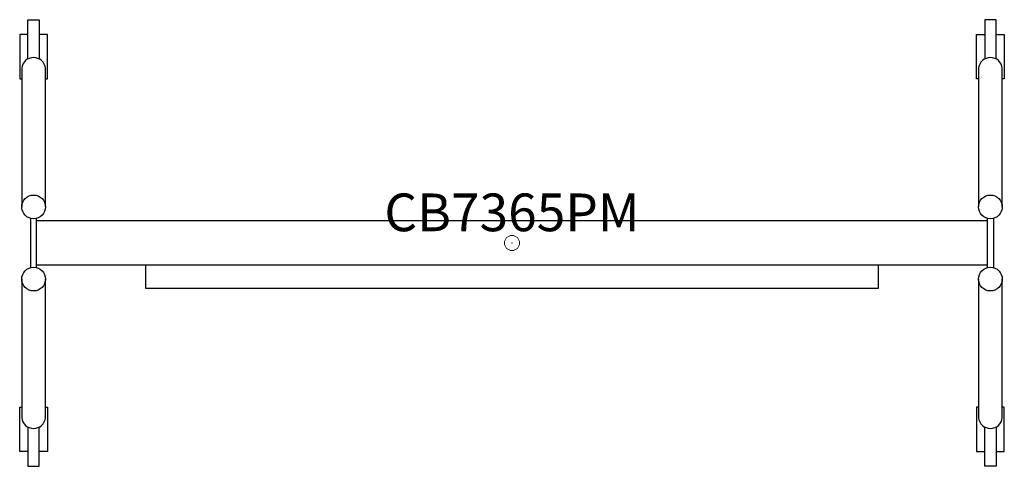
# Model space of a CAD drawing. Units: inches. Extents: x -32.6 to 32.6, y -14.8 to 14.8.
import ezdxf
from ezdxf.enums import TextEntityAlignment as Align

# ---------------------------------------------------------------- set-up
doc = ezdxf.new("R2010")
doc.units = ezdxf.units.IN
doc.header["$MEASUREMENT"] = 0
doc.header["$PDMODE"] = 32
doc.header["$PDSIZE"] = -2
doc.layers.add('AFUFR-P-FM', color=2, linetype='Continuous')
doc.layers.add('AFUTL-P-TN', color=2, linetype='Continuous', lineweight=9)
doc.styles.get("Standard").update_dxf_attribs({"font": 'monotxt.shx'})

msp = doc.modelspace()

# ---------------------------------------------------------------- linework, layer by layer
at = {"layer": 'AFUFR-P-FM'}
for points in [[(-32.067, 12.197), (-32.067, 14.799), (-31.319, 14.799), (-31.319, 12.198)], [(32.067, 12.197), (32.067, 14.799), (31.319, 14.799), (31.319, 12.198)], [(-32.067, 13.818), (-32.615, 13.818), (-32.615, 10.886), (-32.48, 10.886)], [(-30.905, 10.886), (-30.771, 10.886), (-30.771, 13.818), (-31.319, 13.818)], [(30.905, 10.886), (30.771, 10.886), (30.771, 13.818), (31.319, 13.818)], [(32.067, 13.818), (32.615, 13.818), (32.615, 10.886), (32.48, 10.886)], [(-31.89, 1.632), (-31.89, -1.632)], [(-31.496, -1.632), (-31.496, 1.632)], [(31.496, 1.476), (-31.496, 1.476)], [(31.496, -1.632), (31.496, 1.632)], [(31.89, 1.632), (31.89, -1.632)], [(31.496, -1.476), (-31.496, -1.476)], [(-24.291, -1.476), (-24.291, -2.992), (24.291, -2.992), (24.291, -1.476)], [(-32.067, -13.818), (-32.615, -13.818), (-32.615, -10.886), (-32.48, -10.886)], [(-30.905, -10.886), (-30.771, -10.886), (-30.771, -13.818), (-31.319, -13.818)], [(30.905, -10.886), (30.771, -10.886), (30.771, -13.818), (31.319, -13.818)], [(32.067, -13.818), (32.615, -13.818), (32.615, -10.886), (32.48, -10.886)], [(-32.067, -12.197), (-32.067, -14.799), (-31.319, -14.799), (-31.319, -12.198)], [(32.067, -12.197), (32.067, -14.799), (31.319, -14.799), (31.319, -12.198)]]:
    msp.add_lwpolyline(points, dxfattribs=at)
for points in [[(-30.905, 2.393), (-30.905, 11.578, 0.906252), (-32.48, 11.578), (-32.48, 2.393)], [(32.48, 2.393), (32.48, 11.578, 0.906252), (30.905, 11.578), (30.905, 2.393)], [(-32.48, -2.393), (-32.48, -11.578, 0.906252), (-30.905, -11.578), (-30.905, -2.393)], [(30.905, -2.393), (30.905, -11.578, 0.906252), (32.48, -11.578), (32.48, -2.393)]]:
    msp.add_lwpolyline(points, format="xyb", dxfattribs=at)
for centre in [(-31.692, 2.393), (31.692, 2.393), (-31.692, -2.393), (31.692, -2.393)]:
    msp.add_circle(centre, 0.786, dxfattribs=at)
at = {"layer": 'AFUFR-P-FM', "linetype": 'Continuous', "lineweight": 15}
msp.add_point((0, 0), dxfattribs=at)

# ---------------------------------------------------------------- texts
at = {"layer": 'AFUTL-P-TN'}
msp.add_text('CB7365PM', height=2.5, dxfattribs=at).set_placement((0, 0), align=Align.BOTTOM_CENTER)

doc.saveas('drawing.dxf')
